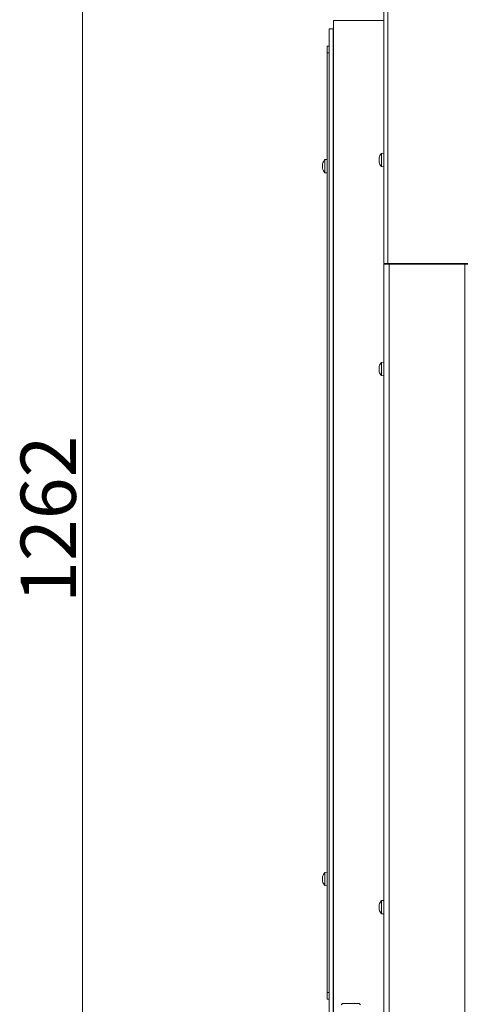
# Model space of a CAD drawing. Extents: x -5313 to -1896, y 1282 to 4543.
# Drawn here: x -5313 to -4990, y 3167 to 3880 of the extents above; entities that cross this region are included whole.
import ezdxf

# ---------------------------------------------------------------- set-up
doc = ezdxf.new("R2010")
doc.units = 0
doc.header["$LTSCALE"] = 5
doc.layers.add('SLD-0', color=7, linetype='Continuous')
doc.styles.add('STANDARD-BrunnerGroßer Text', font='ARIAL.TTF')
doc.dimstyles.new('STANDARD-Brunner-IIGroßer Text', dxfattribs={"dimscale": 5, "dimtxt": 8, "dimasz": 5, "dimexe": 3.175, "dimexo": 0, "dimgap": 0.762, "dimtad": 1, "dimdec": 0, "dimrnd": 1e-08, "dimtxsty": 'STANDARD-BrunnerGroßer Text', "dimblk": 'Filled-1', "dimcen": 0.09, "dimdle": 10, "dimclrd": 7, "dimclre": 7, "dimclrt": 7, "dimadec": 1, "dimazin": 2, "dimtfac": 0.666667, "dimtdec": 0, "dimtmove": 0, "dimatfit": 3, "dimldrblk": 'Filled-1', "dimfxl": 1, "dimtolj": 1, "dimlwd": 15, "dimlwe": 15, "dimarcsym": 0})

# ---------------------------------------------------------------- blocks, each defined once
blk = doc.blocks.new('Filled-1')
at = {"color": 0}
for p, q in [((0, 0), (-1, 0.167)), ((-1, 0.167), (-1, -0.167)), ((-1, 0), (0, 0)), ((-1, -0.167), (0, 0))]:
    blk.add_line(p, q, dxfattribs=at)
at = {"color": 0, "flags": 128}
blk.add_lwpolyline([(-1, -0.167), (0, 0), (-1, 0.167), (-1, -0.167)], dxfattribs=at)
at = {"color": 0}
blk.add_solid([(-1, -0.167), (0, 0), (-1, 0.167), (-1, -0.167)], dxfattribs=at)
blk = doc.blocks.new('*D40')
at = {"layer": 'Defpoints', "color": 0}
for p in [(-5267.68, 4272.36), (-5049.48, 4272.36), (-4978.48, 3010.86)]:
    blk.add_point(p, dxfattribs=at)
at = {"layer": 'SLD-0', "color": 7, "lineweight": 15}
for p, q in [((-5049.48, 4272.36), (-5283.55, 4272.36)), ((-5267.68, 3035.86), (-5267.68, 4247.36)), ((-4978.48, 3010.86), (-5283.55, 3010.86))]:
    blk.add_line(p, q, dxfattribs=at)
at = {"layer": 'SLD-0', "color": 7, "lineweight": 15, "xscale": 25, "yscale": 25, "zscale": 25}
for p, rotation in [((-5267.68, 4272.36), 90), ((-5267.68, 3010.86), 270)]:
    blk.add_blockref('Filled-1', p, dxfattribs=dict(at, rotation=rotation))
at = {"layer": 'SLD-0', "color": 7, "lineweight": 15, "insert": (-5312.33, 3518.31), "char_height": 40, "attachment_point": 2, "rotation": 90, "style": 'STANDARD-BrunnerGroßer Text'}
blk.add_mtext('\\A1;1262', dxfattribs=at)

msp = doc.modelspace()

# ---------------------------------------------------------------- linework, layer by layer
at = {"color": 7, "lineweight": 15}
for p, q in [((-5049.48, 3703.36), (-5049.48, 4269.36)), ((-5046.48, 3703.36), (-5046.48, 4269.36)), ((-5085.89, 3095.86), (-5085.89, 3879.36)), ((-5085.89, 3879.36), (-5082.89, 3879.36)), ((-5082.89, 3879.36), (-5052.18, 3879.36)), ((-5052.18, 3879.36), (-5049.48, 3879.36)), ((-5085.98, 3873.36), (-5088.98, 3873.36)), ((-5088.98, 3873.36), (-5088.98, 3095.86)), ((-5085.98, 3873.36), (-5085.98, 3095.86)), ((-5085.98, 3873.36), (-5085.89, 3873.36)), ((-5090.48, 3860.86), (-5088.98, 3860.86)), ((-5090.48, 3855.86), (-5090.48, 3860.86)), ((-5088.98, 3855.86), (-5090.48, 3855.86)), ((-5090.48, 3175.86), (-5090.48, 3855.86)), ((-5090.48, 3778.76), (-5092.12, 3778.62)), ((-5092.12, 3778.62), (-5092.12, 3769.83)), ((-5052.73, 3779.86), (-5052.82, 3779.86)), ((-5052.82, 3779.11), (-5052.82, 3779.11)), ((-5052.82, 3777.61), (-5052.82, 3777.61)), ((-5052.71, 3780.04), (-5052.74, 3780.04)), ((-5049.48, 3783.26), (-5051.12, 3783.12)), ((-5051.12, 3783.12), (-5051.12, 3778.36)), ((-5051.12, 3778.36), (-5051.12, 3773.61)), ((-5093.82, 3775.36), (-5093.82, 3775.36)), ((-5093.82, 3774.66), (-5093.82, 3774.66)), ((-5093.82, 3773.16), (-5093.82, 3773.16)), ((-5093.73, 3772.36), (-5093.82, 3772.36)), ((-5093.82, 3772.36), (-5093.82, 3772.36)), ((-5093.71, 3775.57), (-5093.74, 3775.57)), ((-5093.71, 3772.21), (-5093.74, 3772.21)), ((-5085.89, 3775.96), (-5085.98, 3775.96)), ((-5085.98, 3771.76), (-5085.89, 3771.76)), ((-5052.82, 3776.86), (-5052.82, 3776.86)), ((-5052.73, 3776.86), (-5052.82, 3776.86)), ((-5052.71, 3776.69), (-5052.74, 3776.69)), ((-5051.12, 3773.61), (-5049.48, 3773.46)), ((-5092.12, 3769.83), (-5092.12, 3769.11)), ((-5092.12, 3769.11), (-5090.48, 3768.96)), ((-5049.48, 3703.36), (-5046.48, 3703.36)), ((-5049.48, 3703.06), (-5049.48, 3161.56)), ((-5049.48, 3703.06), (-5045.48, 3703.06)), ((-5049.18, 3703.36), (-5049.18, 3703.06)), ((-5047.48, 3703.36), (-5047.48, 3703.06)), ((-5046.48, 3703.36), (-4988.48, 3703.36)), ((-5045.48, 3703.06), (-5045.48, 3161.56)), ((-5045.48, 3703.06), (-4990.68, 3703.06)), ((-5041.48, 3703.36), (-5041.48, 3703.06)), ((-5034.48, 3703.36), (-5034.48, 3703.06)), ((-5025.98, 3703.06), (-5025.98, 3703.36)), ((-5017.73, 3703.06), (-5017.73, 3703.36)), ((-5013.73, 3703.36), (-5013.73, 3703.06)), ((-5005.73, 3703.06), (-5005.73, 3703.36)), ((-4995.73, 3703.06), (-4995.73, 3703.36)), ((-4992.73, 3703.36), (-4992.73, 3703.06)), ((-4990.68, 3703.06), (-4990.68, 3161.56)), ((-4990.68, 3703.06), (-4988.68, 3703.06)), ((-5052.82, 3628.39), (-5052.82, 3628.39)), ((-5049.48, 3631.96), (-5051.12, 3631.82)), ((-5051.12, 3631.82), (-5051.12, 3622.31)), ((-5052.82, 3627.12), (-5052.82, 3627.12)), ((-5052.82, 3625.79), (-5052.82, 3625.79)), ((-5052.74, 3625.22), (-5052.76, 3625.33)), ((-5051.12, 3622.31), (-5049.48, 3622.16)), ((-5051.12, 3622.31), (-5051.12, 3622.31)), ((-5093.82, 3259.36), (-5093.82, 3259.36)), ((-5093.82, 3258.66), (-5093.82, 3258.66)), ((-5093.82, 3257.16), (-5093.82, 3257.16)), ((-5093.71, 3259.57), (-5093.74, 3259.57)), ((-5090.48, 3262.76), (-5092.12, 3262.62)), ((-5092.12, 3262.62), (-5092.12, 3253.83)), ((-5085.89, 3259.96), (-5085.98, 3259.96)), ((-5093.73, 3256.36), (-5093.82, 3256.36)), ((-5093.82, 3256.36), (-5093.82, 3256.36)), ((-5093.71, 3256.21), (-5093.74, 3256.21)), ((-5092.12, 3253.83), (-5092.12, 3253.11)), ((-5092.12, 3253.11), (-5090.48, 3252.96)), ((-5085.98, 3255.76), (-5085.89, 3255.76)), ((-5052.82, 3238.9), (-5052.82, 3238.9)), ((-5052.82, 3237.65), (-5052.82, 3237.65)), ((-5052.82, 3236.31), (-5052.82, 3236.31)), ((-5049.48, 3242.46), (-5051.12, 3242.32)), ((-5051.12, 3242.32), (-5051.12, 3232.81)), ((-5051.12, 3232.81), (-5049.48, 3232.66)), ((-5051.12, 3232.81), (-5051.12, 3232.81)), ((-5090.48, 3175.86), (-5088.98, 3175.86)), ((-5090.48, 3170.86), (-5090.48, 3175.86)), ((-5088.98, 3170.86), (-5090.48, 3170.86)), ((-5079.33, 3167.86), (-5080.33, 3166.86)), ((-5079.33, 3167.86), (-5073.33, 3167.86)), ((-5073.33, 3167.86), (-5067.33, 3167.86)), ((-5066.33, 3166.86), (-5067.33, 3167.86))]:
    msp.add_line(p, q, dxfattribs=at)
at = {"color": 7, "lineweight": 15, "flags": 128}
for points in [[(-5052.82, 3779.87), (-5052.82, 3779.87), (-5052.82, 3779.87), (-5052.82, 3779.86), (-5052.82, 3779.86), (-5052.82, 3779.86), (-5052.82, 3779.86), (-5052.82, 3779.86), (-5052.82, 3779.86)], [(-5052.82, 3779.86), (-5052.82, 3779.86)], [(-5052.82, 3776.86), (-5052.82, 3776.86)]]:
    msp.add_lwpolyline(points, dxfattribs=at)
at = {"color": 7, "lineweight": 15}
for centre, start, end in [((-5086.98, 3773.86), 137.19065, 167.51961), ((-5045.98, 3778.36), 137.19065, 167.60052), ((-5086.98, 3773.86), 167.51961, 167.6329), ((-5086.98, 3773.86), 192.34298, 192.45567), ((-5086.98, 3773.86), 192.45567, 222.80935), ((-5045.98, 3778.36), 192.37455, 222.80935), ((-5045.98, 3627.06), 137.19065, 164.08035), ((-5045.98, 3627.06), 195.90568, 222.80935), ((-5086.98, 3257.86), 137.19065, 167.51961), ((-5086.98, 3257.86), 167.51961, 167.6329), ((-5086.98, 3257.86), 192.34298, 192.45567), ((-5086.98, 3257.86), 192.45567, 222.80935), ((-5045.98, 3237.56), 137.19065, 164.24209), ((-5045.98, 3237.56), 195.80392, 222.80935), ((-5045.98, 3237.56), 195.73308, 195.80392)]:
    msp.add_arc(centre, 7, start, end, dxfattribs=at)
for points, knots in [([(-5052.82, 3779.86), (-5052.81, 3779.88), (-5052.8, 3779.9), (-5052.75, 3780.01), (-5052.74, 3780.04)], [0, 0, 0, 0, 0.687868, 1, 1, 1, 1]), ([(-5052.74, 3779.87), (-5052.77, 3779.69), (-5052.81, 3779.43), (-5052.82, 3779.19), (-5052.82, 3779.11)], [0, 0, 0, 0, 0.6879986, 1, 1, 1, 1]), ([(-5052.82, 3779.11), (-5052.81, 3778.96), (-5052.8, 3778.73), (-5052.75, 3778.58), (-5052.74, 3778.53)], [0, 0, 0, 0, 0.687831, 1, 1, 1, 1]), ([(-5052.74, 3778.2), (-5052.77, 3778.08), (-5052.81, 3777.91), (-5052.82, 3777.68), (-5052.82, 3777.61)], [0, 0, 0, 0, 0.687947, 1, 1, 1, 1]), ([(-5052.82, 3777.61), (-5052.81, 3777.44), (-5052.8, 3777.2), (-5052.75, 3776.93), (-5052.74, 3776.85)], [0, 0, 0, 0, 0.687829, 1, 1, 1, 1]), ([(-5052.74, 3780.04), (-5052.73, 3780.05), (-5052.72, 3780.06), (-5052.71, 3780.06), (-5052.71, 3780.03), (-5052.72, 3779.99), (-5052.72, 3779.93), (-5052.73, 3779.89), (-5052.74, 3779.87)], [0, 0, 0, 0, 0.173602, 0.347939, 0.518483, 0.685896, 0.853576, 1, 1, 1, 1]), ([(-5052.74, 3778.53), (-5052.73, 3778.51), (-5052.72, 3778.48), (-5052.71, 3778.42), (-5052.71, 3778.36), (-5052.72, 3778.29), (-5052.72, 3778.24), (-5052.73, 3778.21), (-5052.74, 3778.2)], [0, 0, 0, 0, 0.173551, 0.347889, 0.518434, 0.685848, 0.853527, 1, 1, 1, 1]), ([(-5093.82, 3775.36), (-5093.81, 3775.38), (-5093.8, 3775.42), (-5093.75, 3775.53), (-5093.74, 3775.57)], [0, 0, 0, 0, 0.687829, 1, 1, 1, 1]), ([(-5093.74, 3775.41), (-5093.77, 3775.23), (-5093.81, 3774.97), (-5093.82, 3774.73), (-5093.82, 3774.66)], [0, 0, 0, 0, 0.687973, 1, 1, 1, 1]), ([(-5093.82, 3774.66), (-5093.81, 3774.51), (-5093.8, 3774.29), (-5093.75, 3774.14), (-5093.74, 3774.09)], [0, 0, 0, 0, 0.687868, 1, 1, 1, 1]), ([(-5093.74, 3773.76), (-5093.77, 3773.64), (-5093.81, 3773.47), (-5093.82, 3773.23), (-5093.82, 3773.16)], [0, 0, 0, 0, 0.687999, 1, 1, 1, 1]), ([(-5093.82, 3773.16), (-5093.81, 3772.99), (-5093.8, 3772.74), (-5093.75, 3772.47), (-5093.74, 3772.39)], [0, 0, 0, 0, 0.687831, 1, 1, 1, 1]), ([(-5093.74, 3772.21), (-5093.77, 3772.28), (-5093.81, 3772.36), (-5093.82, 3772.36), (-5093.82, 3772.36)], [0, 0, 0, 0, 0.6879474, 1, 1, 1, 1]), ([(-5093.74, 3775.57), (-5093.73, 3775.57), (-5093.72, 3775.59), (-5093.71, 3775.59), (-5093.71, 3775.57), (-5093.72, 3775.52), (-5093.72, 3775.47), (-5093.73, 3775.43), (-5093.74, 3775.41)], [0, 0, 0, 0, 0.173655, 0.347991, 0.518533, 0.685946, 0.853626, 1, 1, 1, 1]), ([(-5093.74, 3774.09), (-5093.73, 3774.08), (-5093.72, 3774.05), (-5093.71, 3773.99), (-5093.71, 3773.92), (-5093.72, 3773.86), (-5093.72, 3773.8), (-5093.73, 3773.78), (-5093.74, 3773.76)], [0, 0, 0, 0, 0.173602, 0.347939, 0.518483, 0.685896, 0.853576, 1, 1, 1, 1]), ([(-5093.74, 3772.39), (-5093.73, 3772.37), (-5093.72, 3772.32), (-5093.71, 3772.27), (-5093.71, 3772.22), (-5093.72, 3772.2), (-5093.72, 3772.2), (-5093.73, 3772.21), (-5093.74, 3772.21)], [0, 0, 0, 0, 0.173551, 0.347889, 0.518434, 0.685848, 0.853527, 1, 1, 1, 1]), ([(-5052.74, 3776.69), (-5052.77, 3776.75), (-5052.81, 3776.85), (-5052.82, 3776.86), (-5052.82, 3776.86)], [0, 0, 0, 0, 0.6879732, 1, 1, 1, 1]), ([(-5052.74, 3776.85), (-5052.73, 3776.83), (-5052.72, 3776.79), (-5052.71, 3776.73), (-5052.71, 3776.69), (-5052.72, 3776.67), (-5052.72, 3776.67), (-5052.73, 3776.68), (-5052.74, 3776.69)], [0, 0, 0, 0, 0.173655, 0.347991, 0.518533, 0.685946, 0.853626, 1, 1, 1, 1]), ([(-5052.74, 3628.91), (-5052.77, 3628.77), (-5052.81, 3628.57), (-5052.82, 3628.43), (-5052.82, 3628.39)], [0, 0, 0, 0, 0.687947, 1, 1, 1, 1]), ([(-5052.82, 3628.39), (-5052.81, 3628.31), (-5052.8, 3628.21), (-5052.75, 3628.19), (-5052.74, 3628.18)], [0, 0, 0, 0, 0.687829, 1, 1, 1, 1]), ([(-5052.74, 3627.9), (-5052.77, 3627.73), (-5052.81, 3627.47), (-5052.82, 3627.2), (-5052.82, 3627.12)], [0, 0, 0, 0, 0.6879732, 1, 1, 1, 1]), ([(-5052.74, 3628.9), (-5052.73, 3628.91), (-5052.72, 3628.95), (-5052.71, 3628.98), (-5052.71, 3628.99), (-5052.71, 3628.99)], [0, 0, 0, 0, 0.334947, 0.671415, 1, 1, 1, 1]), ([(-5052.74, 3628.18), (-5052.73, 3628.18), (-5052.72, 3628.17), (-5052.71, 3628.13), (-5052.71, 3628.08), (-5052.72, 3628.02), (-5052.72, 3627.96), (-5052.73, 3627.92), (-5052.74, 3627.9)], [0, 0, 0, 0, 0.1736553, 0.3479906, 0.518533, 0.6859457, 0.8536264, 1, 1, 1, 1]), ([(-5052.82, 3627.12), (-5052.81, 3626.93), (-5052.8, 3626.66), (-5052.75, 3626.42), (-5052.74, 3626.35)], [0, 0, 0, 0, 0.687868, 1, 1, 1, 1]), ([(-5052.74, 3626.05), (-5052.77, 3626.02), (-5052.81, 3625.97), (-5052.82, 3625.83), (-5052.82, 3625.79)], [0, 0, 0, 0, 0.687999, 1, 1, 1, 1]), ([(-5052.82, 3625.79), (-5052.81, 3625.68), (-5052.8, 3625.52), (-5052.75, 3625.3), (-5052.74, 3625.23)], [0, 0, 0, 0, 0.687831, 1, 1, 1, 1]), ([(-5052.74, 3626.35), (-5052.73, 3626.33), (-5052.72, 3626.28), (-5052.71, 3626.22), (-5052.71, 3626.15), (-5052.72, 3626.1), (-5052.72, 3626.07), (-5052.73, 3626.06), (-5052.74, 3626.05)], [0, 0, 0, 0, 0.173602, 0.347939, 0.518483, 0.685896, 0.853576, 1, 1, 1, 1]), ([(-5052.74, 3625.23), (-5052.73, 3625.21), (-5052.72, 3625.18), (-5052.71, 3625.14), (-5052.71, 3625.13), (-5052.72, 3625.14), (-5052.72, 3625.17), (-5052.73, 3625.2), (-5052.74, 3625.22)], [0, 0, 0, 0, 0.173551, 0.347889, 0.518434, 0.685848, 0.853527, 1, 1, 1, 1]), ([(-5093.82, 3259.36), (-5093.81, 3259.38), (-5093.8, 3259.42), (-5093.75, 3259.53), (-5093.74, 3259.57)], [0, 0, 0, 0, 0.6878291, 1, 1, 1, 1]), ([(-5093.74, 3259.41), (-5093.77, 3259.23), (-5093.81, 3258.97), (-5093.82, 3258.73), (-5093.82, 3258.66)], [0, 0, 0, 0, 0.687973, 1, 1, 1, 1]), ([(-5093.82, 3258.66), (-5093.81, 3258.51), (-5093.8, 3258.29), (-5093.75, 3258.14), (-5093.74, 3258.09)], [0, 0, 0, 0, 0.687868, 1, 1, 1, 1]), ([(-5093.74, 3257.76), (-5093.77, 3257.64), (-5093.81, 3257.47), (-5093.82, 3257.23), (-5093.82, 3257.16)], [0, 0, 0, 0, 0.687999, 1, 1, 1, 1]), ([(-5093.82, 3257.16), (-5093.81, 3256.99), (-5093.8, 3256.74), (-5093.75, 3256.47), (-5093.74, 3256.39)], [0, 0, 0, 0, 0.687831, 1, 1, 1, 1]), ([(-5093.74, 3259.57), (-5093.73, 3259.57), (-5093.72, 3259.59), (-5093.71, 3259.59), (-5093.71, 3259.57), (-5093.72, 3259.52), (-5093.72, 3259.47), (-5093.73, 3259.43), (-5093.74, 3259.41)], [0, 0, 0, 0, 0.173655, 0.347991, 0.518533, 0.685946, 0.853626, 1, 1, 1, 1]), ([(-5093.74, 3258.09), (-5093.73, 3258.08), (-5093.72, 3258.05), (-5093.71, 3257.99), (-5093.71, 3257.92), (-5093.72, 3257.86), (-5093.72, 3257.8), (-5093.73, 3257.78), (-5093.74, 3257.76)], [0, 0, 0, 0, 0.173602, 0.347939, 0.518483, 0.685896, 0.853576, 1, 1, 1, 1]), ([(-5093.74, 3256.21), (-5093.77, 3256.28), (-5093.81, 3256.36), (-5093.82, 3256.36), (-5093.82, 3256.36)], [0, 0, 0, 0, 0.687947, 1, 1, 1, 1]), ([(-5093.74, 3256.39), (-5093.73, 3256.37), (-5093.72, 3256.32), (-5093.71, 3256.27), (-5093.71, 3256.22), (-5093.72, 3256.2), (-5093.72, 3256.2), (-5093.73, 3256.21), (-5093.74, 3256.21)], [0, 0, 0, 0, 0.173551, 0.347889, 0.518434, 0.685848, 0.853527, 1, 1, 1, 1]), ([(-5052.74, 3239.41), (-5052.77, 3239.27), (-5052.81, 3239.07), (-5052.82, 3238.94), (-5052.82, 3238.9)], [0, 0, 0, 0, 0.687947, 1, 1, 1, 1]), ([(-5052.82, 3238.9), (-5052.81, 3238.83), (-5052.8, 3238.73), (-5052.75, 3238.72), (-5052.74, 3238.71)], [0, 0, 0, 0, 0.687829, 1, 1, 1, 1]), ([(-5052.74, 3238.44), (-5052.77, 3238.26), (-5052.81, 3238.01), (-5052.82, 3237.74), (-5052.82, 3237.65)], [0, 0, 0, 0, 0.687973, 1, 1, 1, 1]), ([(-5052.82, 3237.65), (-5052.81, 3237.47), (-5052.8, 3237.2), (-5052.75, 3236.96), (-5052.74, 3236.88)], [0, 0, 0, 0, 0.687868, 1, 1, 1, 1]), ([(-5052.74, 3236.59), (-5052.77, 3236.55), (-5052.81, 3236.49), (-5052.82, 3236.35), (-5052.82, 3236.31)], [0, 0, 0, 0, 0.687999, 1, 1, 1, 1]), ([(-5052.82, 3236.31), (-5052.81, 3236.19), (-5052.8, 3236.03), (-5052.75, 3235.8), (-5052.74, 3235.74)], [0, 0, 0, 0, 0.687831, 1, 1, 1, 1]), ([(-5052.74, 3238.71), (-5052.73, 3238.71), (-5052.72, 3238.7), (-5052.71, 3238.67), (-5052.71, 3238.62), (-5052.72, 3238.56), (-5052.72, 3238.49), (-5052.73, 3238.45), (-5052.74, 3238.44)], [0, 0, 0, 0, 0.1736553, 0.3479906, 0.518533, 0.6859457, 0.8536264, 1, 1, 1, 1]), ([(-5052.74, 3236.88), (-5052.73, 3236.86), (-5052.72, 3236.82), (-5052.71, 3236.75), (-5052.71, 3236.69), (-5052.72, 3236.64), (-5052.72, 3236.6), (-5052.73, 3236.59), (-5052.74, 3236.59)], [0, 0, 0, 0, 0.173602, 0.347939, 0.518483, 0.685896, 0.853576, 1, 1, 1, 1]), ([(-5052.74, 3235.74), (-5052.73, 3235.72), (-5052.72, 3235.68), (-5052.71, 3235.65), (-5052.71, 3235.63), (-5052.72, 3235.64), (-5052.72, 3235.67), (-5052.73, 3235.7), (-5052.74, 3235.72)], [0, 0, 0, 0, 0.173551, 0.347889, 0.518434, 0.685848, 0.853527, 1, 1, 1, 1])]:
    msp.add_open_spline(points, degree=3, knots=knots, dxfattribs=at)

# ---------------------------------------------------------------- dimensions: what is measured, and where the dimension line sits
at = {"layer": 'SLD-0', "color": 7, "lineweight": 15}
dim = msp.add_linear_dim(base=(-5267.67580511, 4272.36293869), p1=(-4978.48334612, 3010.86293869), p2=(-5049.48334612, 4272.36293869), angle=90, dimstyle='STANDARD-Brunner-IIGroßer Text', dxfattribs=at)
dim.commit()
dim.dimension.update_dxf_attribs({"geometry": '*D40', "text_midpoint": (-5267.67580511, 3518.31427109), "dimtype": 160})

doc.saveas('drawing.dxf')
